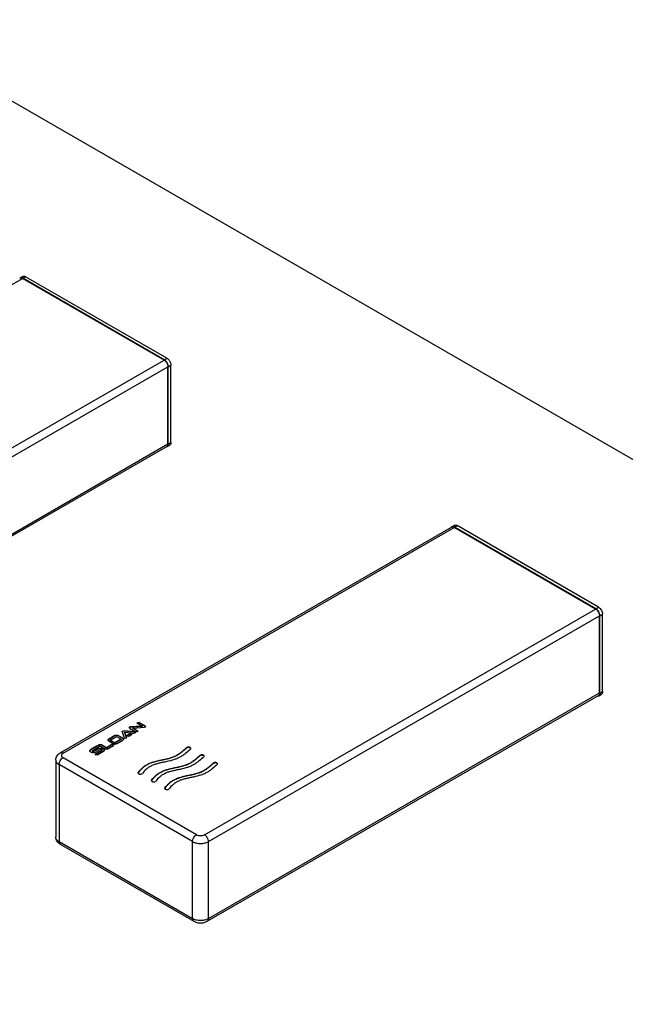
# Model space of a CAD drawing. Units: inches. Extents: x 0 to 44, y 0 to 34.
# Drawn here: x 28.2 to 28.9, y 17.7 to 18.7 of the extents above; entities that cross this region are included whole.
import ezdxf

# ---------------------------------------------------------------- set-up
doc = ezdxf.new("R2010")
doc.units = ezdxf.units.IN
doc.header["$LTSCALE"] = 2.42
doc.header["$MEASUREMENT"] = 0
doc.layers.get('0').update_dxf_attribs({"linetype": 'CONTINUOUS'})

msp = doc.modelspace()

# ---------------------------------------------------------------- linework, layer by layer
at = {"color": 7, "linetype": 'Continuous'}
for p, q in [((31.4955, 16.7488), (25.1315, 20.4229)), ((28.2324, 18.4494), (28.2352, 18.451)), ((28.3857, 18.3619), (28.235, 18.4489)), ((28.386, 18.3621), (28.2354, 18.4491)), ((28.3888, 18.3638), (28.2382, 18.4507)), ((28.3899, 18.2725), (28.3899, 18.3546)), ((28.3903, 18.2723), (28.3903, 18.3548)), ((28.3931, 18.2739), (28.3931, 18.3564)), ((27.9729, 18.0297), (28.3887, 18.2698)), ((28.3878, 18.2693), (28.389, 18.2696)), ((28.389, 18.2696), (28.3918, 18.2712)), ((28.2752, 17.9434), (28.6917, 18.1838)), ((28.692, 18.184), (28.6948, 18.1857)), ((28.6925, 18.1842), (28.692, 18.184)), ((28.6937, 18.1842), (28.6925, 18.1842)), ((28.6948, 18.1839), (28.6937, 18.1842)), ((28.8453, 18.0966), (28.6947, 18.1835)), ((28.8456, 18.0968), (28.695, 18.1837)), ((28.8485, 18.0984), (28.6978, 18.1854)), ((28.8495, 18.0072), (28.8495, 18.0892)), ((28.8499, 18.007), (28.8499, 18.0894)), ((28.8527, 18.0086), (28.8527, 18.0911)), ((28.4318, 17.764), (28.8483, 18.0044)), ((28.8476, 18.0039), (28.8481, 18.004)), ((28.8481, 18.004), (28.8486, 18.0042)), ((28.8487, 18.0047), (28.8483, 18.0044)), ((28.8486, 18.0042), (28.8515, 18.0058)), ((28.8486, 18.0042), (28.8491, 18.0045)), ((28.3623, 17.9718), (28.3497, 17.971)), ((28.3623, 17.9714), (28.3497, 17.9705)), ((28.357, 17.9751), (28.3574, 17.9756)), ((28.3574, 17.9752), (28.357, 17.9749)), ((28.3574, 17.9746), (28.357, 17.9751)), ((28.3574, 17.9756), (28.3576, 17.9757)), ((28.3582, 17.9754), (28.3574, 17.9752)), ((28.3574, 17.9746), (28.3623, 17.9718)), ((28.3576, 17.9757), (28.3582, 17.9758)), ((28.3582, 17.9758), (28.359, 17.9756)), ((28.359, 17.9752), (28.3582, 17.9754)), ((28.3658, 17.9717), (28.359, 17.9756)), ((28.3658, 17.9713), (28.359, 17.9752)), ((28.3623, 17.9718), (28.3623, 17.9714)), ((28.3661, 17.9712), (28.3657, 17.9708)), ((28.3658, 17.9717), (28.3661, 17.9712)), ((28.3659, 17.9712), (28.3658, 17.9713)), ((28.3335, 17.9619), (28.3268, 17.958)), ((28.3335, 17.9614), (28.3268, 17.9576)), ((28.3285, 17.957), (28.3352, 17.9609)), ((28.334, 17.9617), (28.3335, 17.9614)), ((28.3352, 17.9618), (28.334, 17.9617)), ((28.3364, 17.9617), (28.3352, 17.9618)), ((28.3352, 17.9609), (28.3402, 17.958)), ((28.3369, 17.9614), (28.3364, 17.9617)), ((28.3419, 17.959), (28.3369, 17.9619)), ((28.3419, 17.9585), (28.3369, 17.9614)), ((28.3412, 17.9661), (28.3416, 17.9666)), ((28.3416, 17.9662), (28.3412, 17.9658)), ((28.3412, 17.9659), (28.3412, 17.9661)), ((28.3412, 17.9659), (28.3432, 17.9592)), ((28.3416, 17.9666), (28.3429, 17.9669)), ((28.3424, 17.9665), (28.3416, 17.9662)), ((28.3429, 17.9665), (28.3424, 17.9665)), ((28.3544, 17.9657), (28.3429, 17.9669)), ((28.3544, 17.9653), (28.3429, 17.9665)), ((28.344, 17.9652), (28.3536, 17.9642)), ((28.344, 17.9652), (28.344, 17.9648)), ((28.3457, 17.9596), (28.344, 17.9652)), ((28.3457, 17.9593), (28.344, 17.9648)), ((28.346, 17.9616), (28.3465, 17.9621)), ((28.346, 17.9615), (28.346, 17.9616)), ((28.3463, 17.9611), (28.346, 17.9615)), ((28.3465, 17.9617), (28.3461, 17.9614)), ((28.3472, 17.9609), (28.3463, 17.9611)), ((28.3495, 17.9638), (28.3465, 17.9621)), ((28.3495, 17.9634), (28.3465, 17.9617)), ((28.3481, 17.9611), (28.3472, 17.9609)), ((28.3481, 17.9611), (28.3512, 17.9629)), ((28.3486, 17.9703), (28.3489, 17.9707)), ((28.349, 17.9698), (28.3486, 17.9703)), ((28.3489, 17.9703), (28.3486, 17.97)), ((28.3489, 17.9707), (28.3492, 17.9709)), ((28.3497, 17.9705), (28.3489, 17.9703)), ((28.349, 17.9698), (28.3557, 17.9659)), ((28.3492, 17.9709), (28.3497, 17.971)), ((28.3495, 17.9638), (28.3504, 17.9641)), ((28.3504, 17.9637), (28.3495, 17.9634)), ((28.3504, 17.9641), (28.3513, 17.9639)), ((28.3507, 17.9637), (28.3504, 17.9637)), ((28.351, 17.9636), (28.3507, 17.9637)), ((28.3513, 17.9635), (28.351, 17.9636)), ((28.3516, 17.9634), (28.3512, 17.9629)), ((28.3513, 17.9639), (28.3516, 17.9635)), ((28.3515, 17.9634), (28.3513, 17.9635)), ((28.3515, 17.9633), (28.3515, 17.9634)), ((28.3516, 17.9635), (28.3516, 17.9634)), ((28.3524, 17.9698), (28.365, 17.9706)), ((28.3524, 17.9698), (28.3524, 17.9693)), ((28.3574, 17.9669), (28.3524, 17.9698)), ((28.3574, 17.9665), (28.3524, 17.9693)), ((28.3544, 17.9657), (28.3544, 17.9653)), ((28.3544, 17.9657), (28.355, 17.9655)), ((28.3546, 17.9652), (28.3544, 17.9653)), ((28.355, 17.9651), (28.3546, 17.9652)), ((28.3553, 17.9649), (28.3549, 17.9645)), ((28.355, 17.9655), (28.3553, 17.9651)), ((28.3552, 17.9649), (28.355, 17.9651)), ((28.3553, 17.9651), (28.3553, 17.9649)), ((28.3565, 17.9657), (28.3557, 17.9659)), ((28.3571, 17.9658), (28.3565, 17.9657)), ((28.3574, 17.9669), (28.3577, 17.9664)), ((28.3576, 17.9663), (28.3574, 17.9665)), ((28.3577, 17.9664), (28.3574, 17.9659)), ((28.3577, 17.9662), (28.3576, 17.9663)), ((28.3655, 17.9707), (28.365, 17.9706)), ((28.3657, 17.9708), (28.3655, 17.9707)), ((28.366, 17.971), (28.3659, 17.9712)), ((28.3144, 17.9508), (28.3077, 17.9469)), ((28.3144, 17.9504), (28.3077, 17.9465)), ((28.3144, 17.9508), (28.3153, 17.951)), ((28.3153, 17.9506), (28.3144, 17.9504)), ((28.3153, 17.951), (28.3161, 17.9508)), ((28.3156, 17.9506), (28.3153, 17.9506)), ((28.3158, 17.9505), (28.3156, 17.9506)), ((28.3161, 17.9504), (28.3158, 17.9505)), ((28.3161, 17.9508), (28.3163, 17.9506)), ((28.3163, 17.9502), (28.3161, 17.9504)), ((28.3164, 17.9503), (28.3161, 17.9498)), ((28.3163, 17.9506), (28.3164, 17.9503)), ((28.3164, 17.9517), (28.3168, 17.9522)), ((28.3168, 17.9512), (28.3164, 17.9517)), ((28.3168, 17.9518), (28.3165, 17.9515)), ((28.3168, 17.9522), (28.317, 17.9523)), ((28.3176, 17.952), (28.3168, 17.9518)), ((28.3168, 17.9512), (28.3235, 17.9473)), ((28.317, 17.9523), (28.3176, 17.9524)), ((28.3176, 17.9524), (28.3185, 17.9522)), ((28.3185, 17.9518), (28.3176, 17.952)), ((28.3243, 17.9488), (28.3185, 17.9522)), ((28.3243, 17.9484), (28.3185, 17.9518)), ((28.3303, 17.9522), (28.3243, 17.9488)), ((28.3303, 17.9518), (28.3243, 17.9484)), ((28.3252, 17.9473), (28.332, 17.9513)), ((28.3264, 17.9573), (28.3262, 17.957)), ((28.3268, 17.9576), (28.3264, 17.9573)), ((28.3268, 17.956), (28.3318, 17.9531)), ((28.3285, 17.957), (28.3285, 17.9566)), ((28.3335, 17.9541), (28.3285, 17.957)), ((28.3335, 17.9537), (28.3285, 17.9566)), ((28.3303, 17.9522), (28.3312, 17.9524)), ((28.3312, 17.952), (28.3303, 17.9518)), ((28.3312, 17.9524), (28.332, 17.9522)), ((28.3315, 17.952), (28.3312, 17.952)), ((28.3318, 17.9519), (28.3315, 17.952)), ((28.332, 17.9518), (28.3318, 17.9519)), ((28.332, 17.9522), (28.3323, 17.9518)), ((28.3323, 17.9518), (28.332, 17.9513)), ((28.3322, 17.9517), (28.332, 17.9518)), ((28.3323, 17.9516), (28.3322, 17.9517)), ((28.3402, 17.958), (28.3335, 17.9541)), ((28.3402, 17.9576), (28.3335, 17.9537)), ((28.3335, 17.9541), (28.3335, 17.9537)), ((28.3352, 17.9531), (28.3419, 17.957)), ((28.3402, 17.958), (28.3402, 17.9576)), ((28.3423, 17.9583), (28.3419, 17.9585)), ((28.3426, 17.9578), (28.3423, 17.9583)), ((28.3435, 17.9589), (28.3432, 17.9592)), ((28.3447, 17.9587), (28.3435, 17.9589)), ((28.3453, 17.9589), (28.3447, 17.9587)), ((28.3457, 17.9595), (28.3453, 17.9589)), ((28.3457, 17.9596), (28.3457, 17.9595)), ((28.3094, 17.9459), (28.3091, 17.9455)), ((28.3091, 17.9455), (28.3091, 17.9454)), ((28.3091, 17.9454), (28.3092, 17.9451)), ((28.3091, 17.945), (28.3091, 17.9451)), ((28.3094, 17.9446), (28.3091, 17.945)), ((28.3092, 17.9451), (28.3094, 17.945)), ((28.3094, 17.9459), (28.3161, 17.9498)), ((28.3094, 17.945), (28.3096, 17.9449)), ((28.3102, 17.9444), (28.3094, 17.9446)), ((28.3096, 17.9449), (28.3102, 17.9448)), ((28.3102, 17.9448), (28.311, 17.945)), ((28.311, 17.9446), (28.3102, 17.9444)), ((28.3161, 17.9479), (28.311, 17.945)), ((28.3161, 17.9475), (28.311, 17.9446)), ((28.3124, 17.9416), (28.3127, 17.9421)), ((28.3127, 17.9417), (28.3124, 17.9413)), ((28.3127, 17.9411), (28.3124, 17.9416)), ((28.3127, 17.944), (28.3178, 17.9469)), ((28.3195, 17.9459), (28.3127, 17.9421)), ((28.3195, 17.9455), (28.3127, 17.9417)), ((28.3136, 17.9409), (28.3127, 17.9411)), ((28.3144, 17.9411), (28.3136, 17.9409)), ((28.3144, 17.9411), (28.3211, 17.945)), ((28.3168, 17.9478), (28.3161, 17.9475)), ((28.3164, 17.9501), (28.3163, 17.9502)), ((28.3186, 17.948), (28.3168, 17.9478)), ((28.3186, 17.947), (28.3178, 17.9469)), ((28.3192, 17.947), (28.3186, 17.947)), ((28.3194, 17.9469), (28.3192, 17.947)), ((28.3196, 17.9468), (28.3194, 17.9469)), ((28.3195, 17.9459), (28.3198, 17.9464)), ((28.3197, 17.9458), (28.3195, 17.9455)), ((28.3198, 17.9464), (28.3196, 17.9468)), ((28.3198, 17.946), (28.3197, 17.9458)), ((28.3198, 17.9464), (28.3198, 17.9464)), ((28.3198, 17.946), (28.3198, 17.9464)), ((28.3217, 17.9471), (28.3211, 17.9475)), ((28.3221, 17.9462), (28.3217, 17.9471)), ((28.3243, 17.9471), (28.3235, 17.9473)), ((28.3243, 17.9488), (28.3243, 17.9484)), ((28.3252, 17.9473), (28.3243, 17.9471)), ((28.4097, 17.9487), (28.4097, 17.9483)), ((28.4143, 17.9478), (28.4137, 17.9485)), ((28.414, 17.9473), (28.4143, 17.948)), ((28.4239, 17.9405), (28.4239, 17.94)), ((28.4285, 17.9395), (28.428, 17.9402)), ((28.4282, 17.9391), (28.4285, 17.9398)), ((28.2704, 17.9357), (28.2704, 17.8537)), ((28.4381, 17.9323), (28.4381, 17.9319)), ((28.4427, 17.9314), (28.4422, 17.9321)), ((28.4424, 17.9309), (28.4427, 17.9316)), ((28.3582, 17.9226), (28.358, 17.9221)), ((28.3582, 17.9222), (28.358, 17.9221)), ((28.3582, 17.9226), (28.3582, 17.9222)), ((28.3724, 17.9144), (28.3722, 17.9139)), ((28.3724, 17.914), (28.3723, 17.9138)), ((28.3724, 17.9144), (28.3724, 17.914)), ((28.3866, 17.9062), (28.3864, 17.9057)), ((28.3866, 17.9058), (28.3865, 17.9056)), ((28.3866, 17.9062), (28.3866, 17.9058)), ((28.2752, 17.846), (28.4173, 17.764))]:
    msp.add_line(p, q, dxfattribs=at)
at = {"color": 9, "linetype": 'Continuous'}
for p, q in [((27.8193, 18.2088), (28.235, 18.4489)), ((28.2354, 18.4491), (28.2382, 18.4507)), ((27.9699, 18.1219), (28.3857, 18.3619)), ((28.386, 18.3621), (28.3888, 18.3638)), ((27.9741, 18.1145), (28.3899, 18.3546)), ((28.3903, 18.3548), (28.3931, 18.3564)), ((27.9741, 18.0325), (28.3899, 18.2725)), ((28.3903, 18.2723), (28.3931, 18.2739)), ((28.2782, 17.9431), (28.6947, 18.1835)), ((28.695, 18.1837), (28.6978, 18.1854)), ((28.8456, 18.0968), (28.8485, 18.0984)), ((28.4288, 17.8561), (28.8453, 18.0966)), ((28.433, 17.8488), (28.8495, 18.0892)), ((28.8499, 18.0894), (28.8527, 18.0911)), ((28.433, 17.7667), (28.8495, 18.0072)), ((28.8499, 18.007), (28.8527, 18.0086)), ((28.3574, 17.9756), (28.3574, 17.9752)), ((28.3582, 17.9758), (28.3582, 17.9754)), ((28.359, 17.9756), (28.359, 17.9752)), ((28.3658, 17.9717), (28.3658, 17.9713)), ((28.3335, 17.9619), (28.3335, 17.9614)), ((28.3352, 17.9623), (28.3352, 17.9618)), ((28.3369, 17.9619), (28.3369, 17.9614)), ((28.3416, 17.9666), (28.3416, 17.9662)), ((28.3429, 17.9669), (28.3429, 17.9665)), ((28.346, 17.9616), (28.346, 17.9615)), ((28.3465, 17.9621), (28.3465, 17.9617)), ((28.3489, 17.9707), (28.3489, 17.9703)), ((28.3495, 17.9638), (28.3495, 17.9634)), ((28.3497, 17.971), (28.3497, 17.9705)), ((28.3504, 17.9641), (28.3504, 17.9637)), ((28.3513, 17.9639), (28.3513, 17.9635)), ((28.355, 17.9655), (28.355, 17.9651)), ((28.3574, 17.9669), (28.3574, 17.9665)), ((28.3144, 17.9508), (28.3144, 17.9504)), ((28.3153, 17.951), (28.3153, 17.9506)), ((28.3161, 17.9508), (28.3161, 17.9504)), ((28.3168, 17.9522), (28.3168, 17.9518)), ((28.3176, 17.9524), (28.3176, 17.952)), ((28.3185, 17.9522), (28.3185, 17.9518)), ((28.3268, 17.958), (28.3268, 17.9576)), ((28.3303, 17.9522), (28.3303, 17.9518)), ((28.3312, 17.9524), (28.3312, 17.952)), ((28.332, 17.9522), (28.332, 17.9518)), ((28.3419, 17.959), (28.3419, 17.9585)), ((28.3457, 17.9596), (28.3457, 17.9595)), ((28.3077, 17.9469), (28.3077, 17.9465)), ((28.3091, 17.9454), (28.3091, 17.945)), ((28.3094, 17.945), (28.3094, 17.9446)), ((28.3102, 17.9448), (28.3102, 17.9444)), ((28.311, 17.945), (28.311, 17.9446)), ((28.3127, 17.9421), (28.3127, 17.9417)), ((28.3161, 17.9479), (28.3161, 17.9475)), ((28.3186, 17.9484), (28.3186, 17.948)), ((28.3195, 17.9459), (28.3195, 17.9455)), ((28.3211, 17.9479), (28.3211, 17.9475)), ((28.2739, 17.9308), (28.2739, 17.8488)), ((28.4161, 17.8488), (28.2739, 17.9308)), ((28.4203, 17.8561), (28.2782, 17.9382)), ((28.2739, 17.8488), (28.4161, 17.7667)), ((28.4161, 17.7667), (28.4161, 17.8488)), ((28.433, 17.7667), (28.433, 17.8488))]:
    msp.add_line(p, q, dxfattribs=at)
at = {"color": 7, "linetype": 'Continuous'}
for centre, radius, start, end in [((28.2331, 18.4474), 0.00201, 114.159, 119.9931), ((28.2334, 18.4476), 0.00201, 120.0066, 125.8415), ((28.6927, 18.1821), 0.00202, 114.1722, 119.9939), ((28.693, 18.1823), 0.00202, 120.0058, 125.8237), ((28.6927, 18.182), 0.00208, 104.6513, 114.127), ((28.6923, 18.1791), 0.00537, 59.9831, 62.8761), ((28.3567, 17.9671), 0.00136, 288.674, 299.9368)]:
    msp.add_arc(centre, radius, start, end, dxfattribs=at)
for points, knots in [([(28.2322, 18.4493), (28.2323, 18.4493), (28.2325, 18.4494), (28.2329, 18.4494), (28.2332, 18.4495), (28.2335, 18.4494), (28.2339, 18.4494), (28.2344, 18.4492), (28.2348, 18.449), (28.235, 18.4489)], [0, 0, 0, 0, 0.107738, 0.218262, 0.333018, 0.453171, 0.579571, 0.712758, 1, 1, 1, 1]), ([(28.2354, 18.4491), (28.2351, 18.4492), (28.2347, 18.4494), (28.2342, 18.4496), (28.2338, 18.4497), (28.2334, 18.4497), (28.233, 18.4496), (28.2327, 18.4495), (28.2325, 18.4494), (28.2324, 18.4494)], [0, 0, 0, 0, 0.28927, 0.422535, 0.548496, 0.667892, 0.781867, 0.891952, 1, 1, 1, 1]), ([(28.2352, 18.451), (28.2353, 18.4511), (28.2355, 18.4512), (28.2359, 18.4513), (28.2362, 18.4513), (28.2366, 18.4513), (28.237, 18.4512), (28.2376, 18.4511), (28.238, 18.4509), (28.2382, 18.4507)], [0, 0, 0, 0, 0.108048, 0.218133, 0.332108, 0.451504, 0.577465, 0.71073, 1, 1, 1, 1]), ([(28.3857, 18.3619), (28.386, 18.3618), (28.3865, 18.3614), (28.3873, 18.3606), (28.388, 18.3597), (28.3887, 18.3588), (28.3892, 18.3577), (28.3896, 18.3567), (28.3898, 18.3556), (28.3899, 18.3549), (28.3899, 18.3546)], [0, 0, 0, 0, 0.114154, 0.237325, 0.366975, 0.499999, 0.633023, 0.762673, 0.885845, 1, 1, 1, 1]), ([(28.3903, 18.3548), (28.3903, 18.3551), (28.3902, 18.3558), (28.39, 18.3569), (28.3896, 18.3579), (28.389, 18.359), (28.3884, 18.3599), (28.3877, 18.3608), (28.3869, 18.3616), (28.3863, 18.362), (28.386, 18.3621)], [0, 0, 0, 0, 0.114155, 0.237327, 0.366977, 0.500001, 0.633025, 0.762675, 0.885846, 1, 1, 1, 1]), ([(28.3888, 18.3638), (28.3891, 18.3636), (28.3897, 18.3632), (28.3905, 18.3625), (28.3912, 18.3616), (28.3919, 18.3606), (28.3924, 18.3596), (28.3928, 18.3585), (28.393, 18.3574), (28.3931, 18.3567), (28.3931, 18.3564)], [0, 0, 0, 0, 0.114154, 0.237325, 0.366975, 0.499999, 0.633023, 0.762673, 0.885845, 1, 1, 1, 1]), ([(28.3899, 18.2725), (28.3899, 18.2722), (28.3899, 18.2718), (28.3897, 18.2712), (28.3896, 18.2708), (28.3894, 18.2705), (28.3892, 18.2702), (28.3889, 18.27), (28.3888, 18.2698), (28.3887, 18.2698)], [0, 0, 0, 0, 0.289271, 0.422536, 0.548497, 0.667893, 0.781868, 0.891952, 1, 1, 1, 1]), ([(28.389, 18.2696), (28.3891, 18.2696), (28.3893, 18.2698), (28.3896, 18.27), (28.3898, 18.2703), (28.3899, 18.2706), (28.3901, 18.271), (28.3902, 18.2716), (28.3903, 18.272), (28.3903, 18.2723)], [0, 0, 0, 0, 0.108048, 0.218132, 0.332107, 0.451503, 0.577464, 0.710729, 1, 1, 1, 1]), ([(28.3931, 18.2739), (28.3931, 18.2736), (28.393, 18.2732), (28.3929, 18.2726), (28.3928, 18.2723), (28.3926, 18.2719), (28.3924, 18.2716), (28.3921, 18.2714), (28.3919, 18.2713), (28.3918, 18.2712)], [0, 0, 0, 0, 0.289271, 0.422536, 0.548497, 0.667893, 0.781868, 0.891952, 1, 1, 1, 1]), ([(28.6922, 18.184), (28.6926, 18.1841), (28.6935, 18.1841), (28.6943, 18.1838), (28.6947, 18.1835)], [0, 0, 0, 0, 0.456297, 1, 1, 1, 1]), ([(28.6948, 18.1857), (28.695, 18.1858), (28.6955, 18.1859), (28.6963, 18.186), (28.6971, 18.1858), (28.6976, 18.1855), (28.6978, 18.1854)], [0, 0, 0, 0, 0.217751, 0.450895, 0.710465, 1, 1, 1, 1]), ([(28.8485, 18.0984), (28.8491, 18.0981), (28.8502, 18.0971), (28.8515, 18.0953), (28.8524, 18.0932), (28.8527, 18.0918), (28.8527, 18.0911)], [0, 0, 0, 0, 0.237246, 0.499999, 0.762752, 1, 1, 1, 1]), ([(28.8453, 18.0966), (28.8459, 18.0962), (28.847, 18.0953), (28.8484, 18.0934), (28.8493, 18.0914), (28.8495, 18.0899), (28.8495, 18.0892)], [0, 0, 0, 0, 0.237247, 0.499999, 0.762752, 1, 1, 1, 1]), ([(28.8499, 18.0894), (28.8499, 18.0901), (28.8496, 18.0916), (28.8487, 18.0936), (28.8474, 18.0955), (28.8462, 18.0964), (28.8456, 18.0968)], [0, 0, 0, 0, 0.237248, 0.500001, 0.762754, 1, 1, 1, 1]), ([(28.8495, 18.0072), (28.8495, 18.0067), (28.8494, 18.0058), (28.849, 18.005), (28.8487, 18.0047)], [0, 0, 0, 0, 0.543704, 1, 1, 1, 1]), ([(28.8491, 18.0045), (28.8493, 18.0048), (28.8498, 18.0056), (28.8499, 18.0065), (28.8499, 18.007)], [0, 0, 0, 0, 0.456299, 1, 1, 1, 1]), ([(28.8527, 18.0086), (28.8527, 18.0083), (28.8527, 18.0077), (28.8524, 18.0069), (28.852, 18.0063), (28.8517, 18.006), (28.8515, 18.0058)], [0, 0, 0, 0, 0.289536, 0.549107, 0.78225, 1, 1, 1, 1]), ([(28.3335, 17.9619), (28.3337, 17.9619), (28.3342, 17.9622), (28.3348, 17.9623), (28.3352, 17.9623)], [0, 0, 0, 0, 0.231679, 1, 1, 1, 1]), ([(28.3352, 17.9623), (28.3354, 17.9623), (28.336, 17.9622), (28.3365, 17.9621), (28.3369, 17.9619)], [0, 0, 0, 0, 0.274101, 1, 1, 1, 1]), ([(28.3549, 17.9645), (28.3547, 17.9644), (28.3543, 17.9642), (28.3539, 17.9642), (28.3536, 17.9642)], [0, 0, 0, 0, 0.494239, 1, 1, 1, 1]), ([(28.3261, 17.957), (28.3261, 17.9571), (28.3262, 17.9573), (28.3264, 17.9577), (28.3266, 17.9579), (28.3268, 17.958)], [0, 0, 0, 0, 0.222274, 0.449237, 1, 1, 1, 1]), ([(28.3268, 17.956), (28.3266, 17.9562), (28.3263, 17.9564), (28.3261, 17.9568), (28.3261, 17.957)], [0, 0, 0, 0, 0.550388, 1, 1, 1, 1]), ([(28.3335, 17.9527), (28.3332, 17.9527), (28.3326, 17.9528), (28.3321, 17.953), (28.3318, 17.9531)], [0, 0, 0, 0, 0.525596, 1, 1, 1, 1]), ([(28.3352, 17.9531), (28.335, 17.953), (28.3344, 17.9528), (28.3338, 17.9527), (28.3335, 17.9527)], [0, 0, 0, 0, 0.474403, 1, 1, 1, 1]), ([(28.3419, 17.959), (28.3421, 17.9588), (28.3424, 17.9586), (28.3426, 17.9583), (28.3426, 17.9581), (28.3426, 17.958)], [0, 0, 0, 0, 0.550763, 0.777727, 1, 1, 1, 1]), ([(28.3426, 17.958), (28.3426, 17.9578), (28.3425, 17.9574), (28.3421, 17.9571), (28.3419, 17.957)], [0, 0, 0, 0, 0.449613, 1, 1, 1, 1]), ([(28.2704, 17.9357), (28.2704, 17.9365), (28.2707, 17.9381), (28.2717, 17.9402), (28.2732, 17.942), (28.2745, 17.943), (28.2752, 17.9434)], [0, 0, 0, 0, 0.250704, 0.500571, 0.749607, 1, 1, 1, 1]), ([(28.3067, 17.9455), (28.3067, 17.9456), (28.3067, 17.9459), (28.307, 17.9464), (28.3074, 17.9467), (28.3077, 17.9469)], [0, 0, 0, 0, 0.23, 0.461941, 1, 1, 1, 1]), ([(28.3077, 17.9465), (28.3075, 17.9464), (28.3071, 17.9461), (28.3068, 17.9456), (28.3067, 17.9454)], [0, 0, 0, 0, 0.543496, 1, 1, 1, 1]), ([(28.3077, 17.944), (28.3074, 17.9442), (28.307, 17.9445), (28.3067, 17.945), (28.3067, 17.9453), (28.3067, 17.9455)], [0, 0, 0, 0, 0.539336, 0.769643, 1, 1, 1, 1]), ([(28.3102, 17.9434), (28.31, 17.9434), (28.3091, 17.9435), (28.3082, 17.9437), (28.3077, 17.944)], [0, 0, 0, 0, 0.287337, 1, 1, 1, 1]), ([(28.3127, 17.944), (28.3126, 17.9439), (28.3118, 17.9435), (28.3109, 17.9434), (28.3102, 17.9434)], [0, 0, 0, 0, 0.219659, 1, 1, 1, 1]), ([(28.3161, 17.9479), (28.3164, 17.9481), (28.3173, 17.9484), (28.3181, 17.9484), (28.3186, 17.9484)], [0, 0, 0, 0, 0.451376, 1, 1, 1, 1]), ([(28.3186, 17.9484), (28.3189, 17.9484), (28.3197, 17.9484), (28.3206, 17.9482), (28.3211, 17.9479)], [0, 0, 0, 0, 0.285609, 1, 1, 1, 1]), ([(28.3211, 17.9475), (28.321, 17.9476), (28.3202, 17.9479), (28.3193, 17.948), (28.3186, 17.948)], [0, 0, 0, 0, 0.228771, 1, 1, 1, 1]), ([(28.3211, 17.9479), (28.3214, 17.9477), (28.3218, 17.9474), (28.3221, 17.9468), (28.3221, 17.9466), (28.3221, 17.9464)], [0, 0, 0, 0, 0.540819, 0.771609, 1, 1, 1, 1]), ([(28.3221, 17.9464), (28.3221, 17.9463), (28.3221, 17.946), (28.3218, 17.9454), (28.3214, 17.9451), (28.3211, 17.945)], [0, 0, 0, 0, 0.229061, 0.459365, 1, 1, 1, 1]), ([(28.3582, 17.9226), (28.3594, 17.9242), (28.3616, 17.9266), (28.365, 17.9293), (28.368, 17.9312), (28.3715, 17.9327), (28.3753, 17.934), (28.3793, 17.935), (28.3834, 17.9359), (28.3875, 17.9367), (28.3916, 17.9377), (28.3954, 17.939), (28.3989, 17.9405), (28.402, 17.9424), (28.4046, 17.9445), (28.4071, 17.9466), (28.4088, 17.948), (28.4097, 17.9487)], [0, 0, 0, 0, 0.104173, 0.160513, 0.22065, 0.285292, 0.353558, 0.424068, 0.495788, 0.56765, 0.638435, 0.707033, 0.772059, 0.832088, 0.888766, 0.944209, 1, 1, 1, 1]), ([(28.4097, 17.9483), (28.4088, 17.9476), (28.4071, 17.9462), (28.4046, 17.9441), (28.402, 17.9419), (28.3989, 17.9401), (28.3954, 17.9386), (28.3916, 17.9373), (28.3875, 17.9363), (28.3834, 17.9355), (28.3793, 17.9346), (28.3753, 17.9336), (28.3715, 17.9323), (28.368, 17.9308), (28.365, 17.9289), (28.3616, 17.9262), (28.3594, 17.9238), (28.3582, 17.9222)], [0, 0, 0, 0, 0.055791, 0.111234, 0.167912, 0.227941, 0.292967, 0.361565, 0.43235, 0.504212, 0.575932, 0.646442, 0.714708, 0.77935, 0.839487, 0.895827, 1, 1, 1, 1]), ([(28.414, 17.9473), (28.4123, 17.946), (28.4098, 17.9438), (28.4064, 17.941), (28.4035, 17.9391), (28.4002, 17.9374), (28.3952, 17.9356), (28.3899, 17.9342), (28.3845, 17.9331), (28.3804, 17.9323), (28.3765, 17.9312), (28.3729, 17.9298), (28.3696, 17.9281), (28.3661, 17.9255), (28.364, 17.9231), (28.3627, 17.9215)], [0, 0, 0, 0, 0.110929, 0.167256, 0.226019, 0.28896, 0.355752, 0.496057, 0.567957, 0.639496, 0.709401, 0.776235, 0.838203, 0.895408, 1, 1, 1, 1]), ([(28.3724, 17.9144), (28.3737, 17.916), (28.3758, 17.9183), (28.3792, 17.9211), (28.3823, 17.9229), (28.3858, 17.9245), (28.3896, 17.9258), (28.3936, 17.9268), (28.3977, 17.9276), (28.4018, 17.9285), (28.4059, 17.9295), (28.4097, 17.9307), (28.4132, 17.9322), (28.4162, 17.9341), (28.4189, 17.9362), (28.4214, 17.9384), (28.4231, 17.9398), (28.4239, 17.9405)], [0, 0, 0, 0, 0.104173, 0.160513, 0.22065, 0.285292, 0.353558, 0.424068, 0.495788, 0.56765, 0.638435, 0.707033, 0.772059, 0.832088, 0.888766, 0.944209, 1, 1, 1, 1]), ([(28.4239, 17.94), (28.4231, 17.9394), (28.4214, 17.938), (28.4189, 17.9358), (28.4162, 17.9337), (28.4132, 17.9318), (28.4097, 17.9303), (28.4059, 17.9291), (28.4018, 17.9281), (28.3977, 17.9272), (28.3936, 17.9264), (28.3896, 17.9254), (28.3858, 17.9241), (28.3823, 17.9225), (28.3792, 17.9207), (28.3758, 17.9179), (28.3737, 17.9156), (28.3724, 17.914)], [0, 0, 0, 0, 0.055791, 0.111234, 0.167912, 0.227941, 0.292967, 0.361565, 0.43235, 0.504212, 0.575932, 0.646442, 0.714708, 0.77935, 0.839487, 0.895827, 1, 1, 1, 1]), ([(28.4143, 17.948), (28.4143, 17.9482), (28.4142, 17.9485), (28.4138, 17.9489), (28.4132, 17.9492), (28.4122, 17.9495), (28.4111, 17.9494), (28.4102, 17.9491), (28.4098, 17.9488), (28.4097, 17.9487)], [0, 0, 0, 0, 0.088452, 0.192232, 0.316431, 0.457286, 0.751218, 0.885269, 1, 1, 1, 1]), ([(28.4137, 17.9485), (28.4135, 17.9487), (28.4128, 17.949), (28.4116, 17.9491), (28.4105, 17.9489), (28.4099, 17.9485), (28.4097, 17.9483)], [0, 0, 0, 0, 0.239378, 0.512699, 0.778659, 1, 1, 1, 1]), ([(28.4285, 17.9398), (28.4285, 17.9399), (28.4284, 17.9403), (28.428, 17.9407), (28.4274, 17.941), (28.4264, 17.9412), (28.4254, 17.9412), (28.4245, 17.9409), (28.4241, 17.9406), (28.4239, 17.9405)], [0, 0, 0, 0, 0.088452, 0.192232, 0.316431, 0.457286, 0.751218, 0.885269, 1, 1, 1, 1]), ([(28.428, 17.9402), (28.4277, 17.9404), (28.427, 17.9407), (28.4259, 17.9408), (28.4248, 17.9406), (28.4242, 17.9403), (28.4239, 17.94)], [0, 0, 0, 0, 0.239378, 0.512699, 0.778659, 1, 1, 1, 1]), ([(28.4282, 17.9391), (28.4265, 17.9378), (28.4241, 17.9356), (28.4206, 17.9328), (28.4178, 17.9309), (28.4145, 17.9292), (28.4095, 17.9273), (28.4042, 17.926), (28.3988, 17.9249), (28.3947, 17.924), (28.3908, 17.923), (28.3871, 17.9216), (28.3839, 17.9199), (28.3804, 17.9172), (28.3782, 17.9149), (28.3769, 17.9133)], [0, 0, 0, 0, 0.110929, 0.167256, 0.226019, 0.28896, 0.355752, 0.496057, 0.567957, 0.639496, 0.709401, 0.776235, 0.838203, 0.895408, 1, 1, 1, 1]), ([(28.3866, 17.9062), (28.3879, 17.9078), (28.39, 17.9102), (28.3934, 17.9129), (28.3965, 17.9147), (28.3999, 17.9163), (28.4037, 17.9176), (28.4077, 17.9186), (28.4119, 17.9195), (28.416, 17.9203), (28.42, 17.9213), (28.4239, 17.9225), (28.4274, 17.9241), (28.4304, 17.9259), (28.4331, 17.928), (28.4356, 17.9302), (28.4372, 17.9316), (28.4381, 17.9323)], [0, 0, 0, 0, 0.104173, 0.160513, 0.22065, 0.285292, 0.353558, 0.424068, 0.495788, 0.56765, 0.638435, 0.707033, 0.772059, 0.832088, 0.888766, 0.944209, 1, 1, 1, 1]), ([(28.4381, 17.9319), (28.4372, 17.9312), (28.4356, 17.9298), (28.4331, 17.9276), (28.4304, 17.9255), (28.4274, 17.9236), (28.4239, 17.9221), (28.42, 17.9209), (28.416, 17.9199), (28.4119, 17.9191), (28.4077, 17.9182), (28.4037, 17.9172), (28.3999, 17.9159), (28.3965, 17.9143), (28.3934, 17.9125), (28.39, 17.9098), (28.3879, 17.9074), (28.3866, 17.9058)], [0, 0, 0, 0, 0.055791, 0.111234, 0.167912, 0.227941, 0.292967, 0.361565, 0.43235, 0.504212, 0.575932, 0.646442, 0.714708, 0.77935, 0.839487, 0.895827, 1, 1, 1, 1]), ([(28.4424, 17.9309), (28.4407, 17.9296), (28.4383, 17.9274), (28.4348, 17.9246), (28.4319, 17.9227), (28.4286, 17.921), (28.4237, 17.9191), (28.4184, 17.9178), (28.413, 17.9167), (28.4089, 17.9158), (28.4049, 17.9148), (28.4013, 17.9134), (28.3981, 17.9117), (28.3946, 17.909), (28.3924, 17.9067), (28.3911, 17.9051)], [0, 0, 0, 0, 0.110929, 0.167256, 0.226019, 0.28896, 0.355752, 0.496057, 0.567957, 0.639496, 0.709401, 0.776235, 0.838203, 0.895408, 1, 1, 1, 1]), ([(28.4427, 17.9316), (28.4427, 17.9317), (28.4426, 17.9321), (28.4422, 17.9325), (28.4416, 17.9328), (28.4406, 17.933), (28.4396, 17.933), (28.4386, 17.9327), (28.4383, 17.9324), (28.4381, 17.9323)], [0, 0, 0, 0, 0.088452, 0.192232, 0.316431, 0.457286, 0.751218, 0.885269, 1, 1, 1, 1]), ([(28.4422, 17.9321), (28.4419, 17.9323), (28.4412, 17.9325), (28.4401, 17.9326), (28.439, 17.9324), (28.4383, 17.9321), (28.4381, 17.9319)], [0, 0, 0, 0, 0.239378, 0.512699, 0.778659, 1, 1, 1, 1]), ([(28.358, 17.9221), (28.358, 17.9219), (28.3581, 17.9216), (28.3585, 17.9211), (28.3592, 17.9208), (28.3599, 17.9207), (28.3608, 17.9207), (28.3617, 17.9208), (28.3624, 17.9212), (28.3627, 17.9215)], [0, 0, 0, 0, 0.089446, 0.195342, 0.322582, 0.466397, 0.616956, 0.762704, 1, 1, 1, 1]), ([(28.3722, 17.9139), (28.3722, 17.9137), (28.3724, 17.9133), (28.3728, 17.9129), (28.3734, 17.9126), (28.3742, 17.9124), (28.375, 17.9124), (28.376, 17.9126), (28.3767, 17.9129), (28.3769, 17.9133)], [0, 0, 0, 0, 0.089446, 0.195342, 0.322582, 0.466397, 0.616956, 0.762704, 1, 1, 1, 1]), ([(28.3864, 17.9057), (28.3864, 17.9055), (28.3865, 17.9051), (28.387, 17.9047), (28.3876, 17.9044), (28.3884, 17.9042), (28.3892, 17.9042), (28.3902, 17.9044), (28.3909, 17.9048), (28.3911, 17.9051)], [0, 0, 0, 0, 0.089446, 0.195342, 0.322582, 0.466397, 0.616956, 0.762704, 1, 1, 1, 1]), ([(28.2752, 17.846), (28.2745, 17.8464), (28.2732, 17.8473), (28.2717, 17.8491), (28.2707, 17.8513), (28.2704, 17.8529), (28.2704, 17.8537)], [0, 0, 0, 0, 0.250394, 0.499417, 0.749271, 1, 1, 1, 1]), ([(28.4173, 17.764), (28.4184, 17.7633), (28.4208, 17.7624), (28.4246, 17.762), (28.4283, 17.7624), (28.4307, 17.7633), (28.4318, 17.764)], [0, 0, 0, 0, 0.246019, 0.50002, 0.754014, 1, 1, 1, 1])]:
    msp.add_open_spline(points, degree=3, knots=knots, dxfattribs=at)
at = {"color": 9, "linetype": 'Continuous'}
for points, knots in [([(28.2752, 17.9434), (28.2754, 17.9435), (28.2758, 17.9436), (28.2766, 17.9437), (28.2774, 17.9435), (28.2779, 17.9432), (28.2782, 17.9431)], [0, 0, 0, 0, 0.217751, 0.450894, 0.710465, 1, 1, 1, 1]), ([(28.2782, 17.9431), (28.2779, 17.9429), (28.2774, 17.9426), (28.2769, 17.942), (28.2765, 17.9413), (28.2764, 17.9406), (28.2765, 17.9399), (28.2769, 17.9392), (28.2774, 17.9386), (28.2779, 17.9383), (28.2782, 17.9382)], [0, 0, 0, 0, 0.144761, 0.274537, 0.391119, 0.499999, 0.608879, 0.725461, 0.855238, 1, 1, 1, 1]), ([(28.2704, 17.9357), (28.2704, 17.9353), (28.2706, 17.9343), (28.2713, 17.933), (28.2725, 17.9318), (28.2734, 17.9311), (28.2739, 17.9308)], [0, 0, 0, 0, 0.217784, 0.450913, 0.710298, 1, 1, 1, 1]), ([(28.2739, 17.9308), (28.2739, 17.9315), (28.2742, 17.933), (28.2751, 17.935), (28.2764, 17.9369), (28.2776, 17.9378), (28.2782, 17.9382)], [0, 0, 0, 0, 0.237248, 0.500002, 0.762754, 1, 1, 1, 1]), ([(28.4161, 17.8488), (28.4161, 17.8495), (28.4163, 17.8509), (28.4172, 17.853), (28.4186, 17.8548), (28.4197, 17.8558), (28.4203, 17.8561)], [0, 0, 0, 0, 0.237248, 0.500002, 0.762754, 1, 1, 1, 1]), ([(28.4203, 17.8561), (28.4209, 17.8558), (28.4223, 17.8553), (28.4246, 17.855), (28.4268, 17.8553), (28.4282, 17.8558), (28.4288, 17.8561)], [0, 0, 0, 0, 0.237231, 0.500001, 0.76277, 1, 1, 1, 1]), ([(28.433, 17.8488), (28.433, 17.8495), (28.4328, 17.8509), (28.4319, 17.853), (28.4305, 17.8548), (28.4294, 17.8558), (28.4288, 17.8561)], [0, 0, 0, 0, 0.237248, 0.500001, 0.762753, 1, 1, 1, 1]), ([(28.2739, 17.8488), (28.2734, 17.8491), (28.2725, 17.8497), (28.2713, 17.8509), (28.2706, 17.8522), (28.2704, 17.8532), (28.2704, 17.8537)], [0, 0, 0, 0, 0.289702, 0.549087, 0.782216, 1, 1, 1, 1]), ([(28.2739, 17.8488), (28.2739, 17.8485), (28.274, 17.8479), (28.2742, 17.8471), (28.2746, 17.8464), (28.275, 17.8461), (28.2752, 17.846)], [0, 0, 0, 0, 0.289537, 0.549109, 0.782251, 1, 1, 1, 1]), ([(28.4161, 17.8488), (28.4173, 17.8481), (28.4201, 17.8471), (28.4246, 17.8466), (28.429, 17.8471), (28.4318, 17.8481), (28.433, 17.8488)], [0, 0, 0, 0, 0.237238, 0.500001, 0.762763, 1, 1, 1, 1]), ([(28.4161, 17.7667), (28.4161, 17.7664), (28.4161, 17.7658), (28.4164, 17.765), (28.4167, 17.7644), (28.4171, 17.7641), (28.4173, 17.764)], [0, 0, 0, 0, 0.289537, 0.549109, 0.782251, 1, 1, 1, 1]), ([(28.433, 17.7667), (28.4318, 17.766), (28.429, 17.765), (28.4246, 17.7645), (28.4201, 17.765), (28.4173, 17.766), (28.4161, 17.7667)], [0, 0, 0, 0, 0.237237, 0.499999, 0.762762, 1, 1, 1, 1]), ([(28.433, 17.7667), (28.433, 17.7664), (28.433, 17.7658), (28.4328, 17.765), (28.4324, 17.7644), (28.432, 17.7641), (28.4318, 17.764)], [0, 0, 0, 0, 0.289536, 0.549107, 0.78225, 1, 1, 1, 1])]:
    msp.add_open_spline(points, degree=3, knots=knots, dxfattribs=at)

doc.saveas('drawing.dxf')
